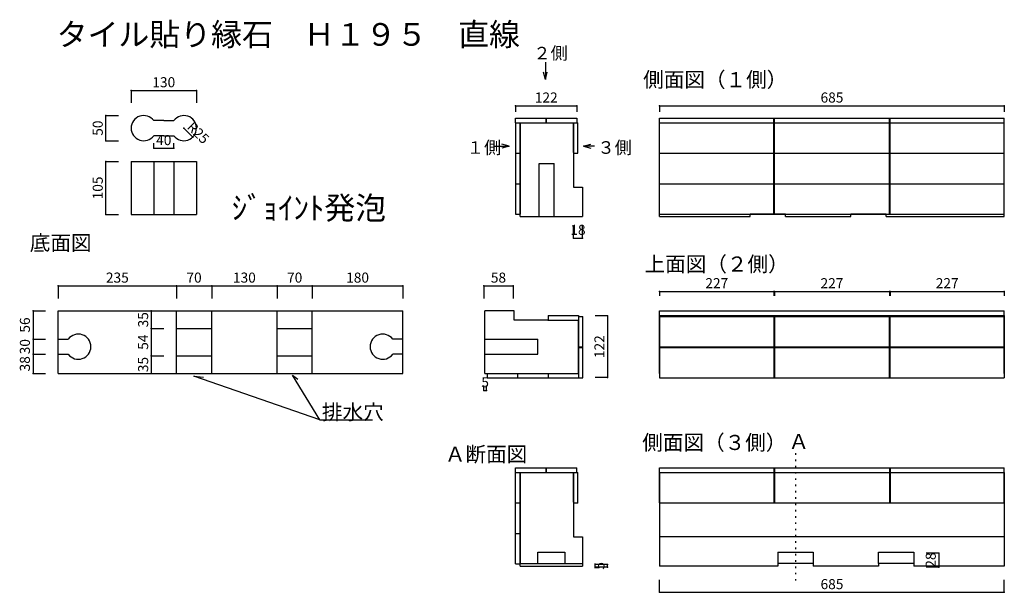
# Model space of a CAD drawing. Extents: x 20 to 1977, y 200 to 1337.
import ezdxf
from ezdxf.enums import TextEntityAlignment as Align

# ---------------------------------------------------------------- set-up
doc = ezdxf.new("R2010")
doc.units = 0
doc.header["$LTSCALE"] = 5
doc.header["$MEASUREMENT"] = 0
doc.linetypes.add('DOT', pattern=[2.5, 0.625, -1.875])
for name, color, linetype in [('_0-0_', 2, 'CONTINUOUS'), ('_7-0_', 3, 'CONTINUOUS'), ('_8-0_', 5, 'CONTINUOUS'), ('_F-0_', 6, 'CONTINUOUS')]:
    doc.layers.add(name, color=color, linetype=linetype)
doc.styles.get("Standard").update_dxf_attribs({"font": 'txt', "bigfont": 'bigfont.shx'})

msp = doc.modelspace()

# ---------------------------------------------------------------- linework, layer by layer
at = {"layer": '_0-0_', "linetype": 'Continuous'}
for p, q in [((306.2, 1136.8), (286.2, 1136.8)), ((306.2, 1136.8), (326.2, 1136.8)), ((1014.4, 1091.4), (1014.4, 1132.4)), ((1014.4, 1132.4), (1120.4, 1132.4)), ((1120.4, 1073.4), (1120.4, 1132.4)), ((1291.8, 946.4), (1291.8, 1132.4)), ((1291.8, 1132.4), (1976.8, 1132.4)), ((1976.8, 946.4), (1976.8, 1132.4)), ((306.2, 1106.8), (286.2, 1106.8)), ((306.2, 1106.8), (326.2, 1106.8)), ((1014.4, 946.4), (1014.4, 1091.4)), ((1120.4, 1073.4), (1120.4, 1004.4)), ((241.2, 1055.5), (241.2, 950.5)), ((241.2, 1055.5), (371.2, 1055.5)), ((286.2, 1055.5), (286.2, 950.5)), ((326.2, 1055.5), (326.2, 950.5)), ((371.2, 1055.5), (371.2, 950.5)), ((1052.4, 946.4), (1052.4, 1051.4)), ((1052.4, 1051.4), (1082.4, 1051.4)), ((1082.4, 946.4), (1082.4, 1051.4)), ((1120.4, 1004.4), (1138.4, 1004.4)), ((1138.4, 1004.4), (1138.4, 946.4)), ((241.2, 950.5), (371.2, 950.5)), ((1014.4, 946.4), (1138.4, 946.4)), ((1291.8, 946.4), (1471.8, 946.4)), ((1471.8, 951.4), (1541.8, 951.4)), ((1471.8, 946.4), (1471.8, 951.4)), ((1541.8, 946.4), (1541.8, 951.4)), ((1541.8, 946.4), (1671.8, 946.4)), ((1671.8, 946.4), (1671.8, 951.4)), ((1671.8, 951.4), (1741.8, 951.4)), ((1741.8, 946.4), (1741.8, 951.4)), ((1741.8, 946.4), (1976.8, 946.4)), ((96.4, 758.6), (781.4, 758.6)), ((96.4, 634.6), (96.4, 758.6)), ((331.4, 634.6), (331.4, 758.6)), ((401.4, 634.6), (401.4, 758.6)), ((531.4, 634.6), (531.4, 758.6)), ((601.4, 634.6), (601.4, 758.6)), ((781.4, 634.6), (781.4, 758.6)), ((1002.4, 758.6), (944.4, 758.6)), ((944.4, 634.6), (944.4, 758.6)), ((1002.4, 740.6), (1002.4, 758.6)), ((1291.8, 634.6), (1291.8, 758.6)), ((1291.8, 758.6), (1976.8, 758.6)), ((1976.8, 634.6), (1976.8, 758.6)), ((1071.4, 740.6), (1002.4, 740.6)), ((1071.4, 740.6), (1130.4, 740.6)), ((1130.4, 634.6), (1130.4, 740.6)), ((331.4, 723.6), (401.4, 723.6)), ((531.4, 723.6), (601.4, 723.6)), ((96.4, 702.6), (116.4, 702.6)), ((781.4, 702.6), (761.4, 702.6)), ((944.4, 702.6), (1049.4, 702.6)), ((1049.4, 672.6), (1049.4, 702.6)), ((96.4, 672.6), (116.4, 672.6)), ((331.4, 669.6), (401.4, 669.6)), ((531.4, 669.6), (601.4, 669.6)), ((781.4, 672.6), (761.4, 672.6)), ((944.4, 672.6), (1049.4, 672.6)), ((96.4, 634.6), (781.4, 634.6)), ((944.4, 634.6), (1089.4, 634.6)), ((1089.4, 634.6), (1130.4, 634.6)), ((1014.4, 396.6), (1014.4, 437.6)), ((1014.4, 437.6), (1120.4, 437.6)), ((1120.4, 378.6), (1120.4, 437.6)), ((1291.8, 437.6), (1291.8, 251.6)), ((1291.8, 437.6), (1976.8, 437.6)), ((1976.8, 437.6), (1976.8, 251.6)), ((1014.4, 251.6), (1014.4, 396.6)), ((1120.4, 378.6), (1120.4, 309.6)), ((1120.4, 309.6), (1138.4, 309.6)), ((1138.4, 309.6), (1138.4, 251.6)), ((1976.8, 309.6), (1291.8, 309.6)), ((1049.4, 279.6), (1103.4, 279.6)), ((1049.4, 256.6), (1049.4, 279.6)), ((1103.4, 279.6), (1103.4, 256.6)), ((1526.8, 279.6), (1526.8, 256.6)), ((1526.8, 279.6), (1596.8, 279.6)), ((1596.8, 279.6), (1596.8, 256.6)), ((1726.8, 256.6), (1726.8, 279.6)), ((1726.8, 279.6), (1796.8, 279.6)), ((1796.8, 279.6), (1796.8, 256.6)), ((1014.4, 256.6), (1138.4, 256.6)), ((1596.8, 256.6), (1526.8, 256.6)), ((1526.8, 256.6), (1526.8, 251.6)), ((1596.8, 256.6), (1596.8, 251.6)), ((1796.8, 256.6), (1726.8, 256.6)), ((1726.8, 256.6), (1726.8, 251.6)), ((1796.8, 256.6), (1796.8, 251.6)), ((1014.4, 251.6), (1138.4, 251.6)), ((1526.8, 251.6), (1291.8, 251.6)), ((1726.8, 251.6), (1596.8, 251.6)), ((1976.8, 251.6), (1796.8, 251.6))]:
    msp.add_line(p, q, dxfattribs=at)
for centre, start, end in [((266.2, 1121.8), 36.8699, 323.1301), ((346.2, 1121.8), 216.8699, 143.1301), ((136.4, 687.6), 216.8699, 143.1301), ((741.4, 687.6), 36.8699, 323.1301)]:
    msp.add_arc(centre, 25, start, end, dxfattribs=at)
at = {"layer": '_7-0_', "linetype": 'Continuous'}
for p, q in [((241.2, 1196.8), (371.2, 1196.8)), ((241.2, 1196.8), (241.2, 1171.8)), ((371.2, 1196.8), (371.2, 1171.8)), ((1005.4, 1166.4), (1127.4, 1166.4)), ((1005.4, 1166.4), (1005.4, 1153.9)), ((1127.4, 1166.4), (1127.4, 1153.9)), ((1291.8, 1166.4), (1976.8, 1166.4)), ((1291.8, 1166.4), (1291.8, 1153.9)), ((1976.8, 1166.4), (1976.8, 1153.9)), ((191.2, 1096.8), (191.2, 1146.8)), ((191.2, 1146.8), (216.2, 1146.8)), ((346.2, 1121.8), (363.9, 1104.1)), ((191.2, 1096.8), (216.2, 1096.8)), ((286.2, 1081.8), (286.2, 1091.8)), ((286.2, 1081.8), (326.2, 1081.8)), ((326.2, 1081.8), (326.2, 1091.8)), ((191.2, 950.5), (191.2, 1055.5)), ((191.2, 1055.5), (216.2, 1055.5)), ((191.2, 950.5), (216.2, 950.5)), ((1120.4, 903.5), (1120.4, 928.5)), ((1138.4, 903.5), (1138.4, 928.5)), ((1120.4, 903.5), (1138.4, 903.5)), ((96.4, 808.6), (331.4, 808.6)), ((96.4, 808.6), (96.4, 783.6)), ((331.4, 808.6), (331.4, 783.6)), ((331.4, 808.6), (401.4, 808.6)), ((401.4, 808.6), (401.4, 783.6)), ((401.4, 808.6), (531.4, 808.6)), ((531.4, 808.6), (531.4, 783.6)), ((531.4, 808.6), (601.4, 808.6)), ((601.4, 808.6), (601.4, 783.6)), ((601.4, 808.6), (781.4, 808.6)), ((781.4, 808.6), (781.4, 783.6)), ((942.4, 808.6), (1000.4, 808.6)), ((942.4, 808.6), (942.4, 783.6)), ((1000.4, 808.6), (1000.4, 783.6)), ((1291.8, 797.5), (1518.8, 797.5)), ((1291.8, 797.5), (1291.8, 788.9)), ((1518.8, 797.5), (1518.8, 788.9)), ((1520.3, 797.5), (1748.3, 797.5)), ((1520.3, 797.5), (1520.3, 788.9)), ((1748.3, 797.5), (1748.3, 788.9)), ((1749.8, 797.5), (1976.8, 797.5)), ((1749.8, 797.5), (1749.8, 788.9)), ((1976.8, 797.5), (1976.8, 788.9)), ((46.4, 758.6), (46.4, 702.6)), ((46.4, 758.6), (71.4, 758.6)), ((281.4, 758.6), (281.4, 723.6)), ((281.4, 758.6), (306.4, 758.6)), ((1188.4, 748.6), (1163.4, 748.6)), ((1188.4, 748.6), (1188.4, 626.6)), ((281.4, 723.6), (306.4, 723.6)), ((281.4, 723.6), (281.4, 669.6)), ((46.4, 702.6), (71.4, 702.6)), ((46.4, 702.6), (46.4, 672.6)), ((46.4, 672.6), (71.4, 672.6)), ((46.4, 672.6), (46.4, 634.6)), ((281.4, 669.6), (306.4, 669.6)), ((281.4, 669.6), (281.4, 634.6)), ((46.4, 634.6), (71.4, 634.6)), ((281.4, 634.6), (306.4, 634.6)), ((1188.4, 626.6), (1163.4, 626.6)), ((942.4, 600.7), (942.4, 610.7)), ((947.4, 600.7), (947.4, 610.7)), ((942.4, 600.7), (947.4, 600.7)), ((1846.8, 277.6), (1821.8, 277.6)), ((1846.8, 277.6), (1846.8, 249.6)), ((1188.4, 254.6), (1163.4, 254.6)), ((1188.4, 249.6), (1188.4, 254.6)), ((1188.4, 249.6), (1163.4, 249.6)), ((1846.8, 249.6), (1821.8, 249.6)), ((1291.8, 199.6), (1291.8, 224.6)), ((1976.8, 199.6), (1976.8, 224.6)), ((1291.8, 199.6), (1976.8, 199.6))]:
    msp.add_line(p, q, dxfattribs=at)
at = {"layer": '_7-0_'}
for p in [(241.2, 1196.8), (371.2, 1196.8), (1005.4, 1166.4), (1127.4, 1166.4), (1291.8, 1166.4), (1976.8, 1166.4), (191.2, 1146.8), (346.2, 1121.8), (191.2, 1096.8), (363.9, 1104.1), (286.2, 1081.8), (326.2, 1081.8), (191.2, 1055.5), (191.2, 950.5), (1120.4, 903.5), (1138.4, 903.5), (96.4, 808.6), (331.4, 808.6), (401.4, 808.6), (531.4, 808.6), (601.4, 808.6), (781.4, 808.6), (942.4, 808.6), (1000.4, 808.6), (1291.8, 797.5), (1518.8, 797.5), (1520.3, 797.5), (1748.3, 797.5), (1749.8, 797.5), (1976.8, 797.5), (46.4, 758.6), (281.4, 758.6), (1188.4, 748.6), (281.4, 723.6), (46.4, 702.6), (46.4, 672.6), (281.4, 669.6), (46.4, 634.6), (281.4, 634.6), (1188.4, 626.6), (942.4, 600.7), (947.4, 600.7), (1846.8, 277.6), (1188.4, 254.6), (1188.4, 249.6), (1846.8, 249.6), (1291.8, 199.6), (1976.8, 199.6)]:
    msp.add_point(p, dxfattribs=at)
at = {"layer": '_8-0_', "linetype": 'Continuous'}
for p, q in [((1005.4, 1132.4), (1005.4, 1141.4)), ((1005.4, 1141.4), (1127.4, 1141.4)), ((1065.9, 1132.4), (1065.9, 1141.4)), ((1066.9, 1132.4), (1066.9, 1141.4)), ((1127.4, 1141.4), (1127.4, 1132.4)), ((1291.8, 1141.4), (1976.8, 1141.4)), ((1291.8, 950.9), (1291.8, 1141.4)), ((1518.8, 950.9), (1518.8, 1141.4)), ((1520.3, 950.9), (1520.3, 1141.4)), ((1748.3, 950.9), (1748.3, 1141.4)), ((1749.8, 950.9), (1749.8, 1141.4)), ((1976.8, 950.9), (1976.8, 1141.4)), ((1005.4, 1132.4), (1129.4, 1132.4)), ((1005.4, 1132.4), (1005.4, 950.9)), ((1014.4, 1132.4), (1014.4, 950.9)), ((1120.4, 1132.4), (1120.4, 1071.9)), ((1129.4, 1071.9), (1129.4, 1132.4)), ((1291.8, 1132.4), (1976.8, 1132.4)), ((1005.4, 1071.9), (1014.4, 1071.9)), ((1120.4, 1071.9), (1129.4, 1071.9)), ((1291.8, 1071.9), (1976.8, 1071.9)), ((1005.4, 1011.4), (1014.4, 1011.4)), ((1291.8, 1011.4), (1976.8, 1011.4)), ((1005.4, 950.9), (1014.4, 950.9)), ((1291.8, 950.9), (1976.8, 950.9)), ((1069.9, 749.6), (1130.4, 749.6)), ((1069.9, 749.6), (1069.9, 740.6)), ((1130.4, 749.6), (1130.4, 625.6)), ((1130.4, 747.6), (1139.4, 747.6)), ((1139.4, 625.6), (1139.4, 747.6)), ((1291.8, 749.6), (1291.8, 625.6)), ((1291.8, 749.6), (1976.8, 749.6)), ((1291.8, 747.6), (1976.8, 747.6)), ((1518.8, 749.6), (1518.8, 625.6)), ((1520.3, 749.6), (1520.3, 625.6)), ((1748.3, 625.6), (1748.3, 749.6)), ((1749.8, 625.6), (1749.8, 749.6)), ((1976.8, 749.6), (1976.8, 625.6)), ((1069.4, 740.6), (1130.4, 740.6)), ((1130.4, 687.1), (1139.4, 687.1)), ((1130.4, 686.1), (1139.4, 686.1)), ((1291.8, 687.1), (1976.8, 687.1)), ((1291.8, 686.1), (1976.8, 686.1)), ((948.9, 634.6), (948.9, 625.6)), ((948.9, 634.6), (1130.4, 634.6)), ((1009.4, 634.6), (1009.4, 625.6)), ((1069.9, 634.6), (1069.9, 625.6)), ((948.9, 625.6), (1139.4, 625.6)), ((1291.8, 625.6), (1976.8, 625.6)), ((1005.4, 446.6), (1127.4, 446.6)), ((1005.4, 256.1), (1005.4, 446.6)), ((1005.4, 437.6), (1129.4, 437.6)), ((1014.4, 437.6), (1014.4, 256.1)), ((1065.9, 437.6), (1065.9, 446.6)), ((1066.9, 437.6), (1066.9, 446.6)), ((1120.4, 437.6), (1120.4, 377.1)), ((1127.4, 437.6), (1127.4, 446.6)), ((1129.4, 376.6), (1129.4, 437.6)), ((1291.8, 377.1), (1291.8, 446.6)), ((1291.8, 446.6), (1976.8, 446.6)), ((1291.8, 437.6), (1976.8, 437.6)), ((1518.8, 446.6), (1518.8, 377.1)), ((1520.3, 446.6), (1520.3, 377.1)), ((1748.8, 446.6), (1748.8, 377.1)), ((1749.8, 446.6), (1749.8, 377.1)), ((1976.8, 377.1), (1976.8, 446.6)), ((1005.4, 377.1), (1014.4, 377.1)), ((1120.4, 377.1), (1129.4, 377.1)), ((1291.8, 377.1), (1976.8, 377.1)), ((1005.4, 316.6), (1014.4, 316.6)), ((1005.4, 256.1), (1014.4, 256.1))]:
    msp.add_line(p, q, dxfattribs=at)
at = {"layer": '_F-0_', "linetype": 'Continuous'}
for p, q in [((1064.6, 1253), (1064.6, 1218.6)), ((1064.6, 1218.6), (1060.7, 1233.1)), ((1064.6, 1218.6), (1068.5, 1233.1)), ((963.4, 1086), (992.5, 1086)), ((992.5, 1086), (978, 1089.9)), ((992.5, 1086), (978, 1082.1)), ((1140.5, 1086), (1154.9, 1089.9)), ((1140.5, 1086), (1154.9, 1082.1)), ((1162.3, 1086), (1140.5, 1086)), ((616.2, 542.4), (366, 628.9)), ((366, 628.9), (385.3, 626.8)), ((616.2, 542.4), (562.3, 630.9)), ((562.3, 630.9), (572.5, 622.8)), ((616.2, 542.4), (721, 542.4))]:
    msp.add_line(p, q, dxfattribs=at)
at = {"layer": '_F-0_', "linetype": 'DOT'}
msp.add_line((1561.8, 476), (1561.8, 222.3), dxfattribs=at)

# ---------------------------------------------------------------- texts
at = {"layer": '_7-0_'}
for s, p in [('130', (306.2, 1196.8)), ('122', (1066.4, 1166.4)), ('685', (1634.3, 1166.4)), ('40', (306.2, 1081.8)), ('18', (1129.4, 903.5)), ('235', (213.9, 808.6)), ('70', (366.4, 808.6)), ('130', (466.4, 808.6)), ('70', (566.4, 808.6)), ('180', (691.4, 808.6)), ('58', (971.4, 808.6)), ('227', (1405.3, 797.5)), ('227', (1634.3, 797.5)), ('227', (1863.3, 797.5)), ('5', (944.9, 600.7)), ('685', (1634.3, 199.6))]:
    msp.add_text(s, height=20, dxfattribs=at).set_placement(p, align=Align.BOTTOM_CENTER)
for s, rotation, p in [('50', 90, (191.2, 1121.8)), ('R25', 315, (363.2, 1101.1)), ('105', 90, (191.2, 1003)), ('56', 90, (46.4, 730.6)), ('35', 90, (281.4, 741.1)), ('54', 90, (281.4, 696.6)), ('122', 90, (1188.4, 687.6)), ('30', 90, (46.4, 687.6)), ('38', 90, (46.4, 653.6)), ('35', 90, (281.4, 652.1)), ('28', 90, (1846.8, 263.6)), ('5', 90, (1188.4, 252.1))]:
    msp.add_text(s, height=20, rotation=rotation, dxfattribs=at).set_placement(p, align=Align.BOTTOM_CENTER)
at = {"layer": '_F-0_'}
for s, height, p in [('タイル貼り縁石\u3000Ｈ１９５\u3000直線', 45, (93.3, 1285.5)), ('２側', 25, (1040.9, 1258.3)), ('側面図（１側）', 30, (1259, 1203.2)), ('１側', 25, (908.6, 1070.8)), ('３側', 25, (1168.3, 1070.8)), ('ｼﾞｮｲﾝﾄ発泡', 45, (441.2, 940.8)), ('底面図', 30, (39.9, 878.8)), ('上面図（２側）', 30, (1261.8, 836.8)), ('排水穴', 30, (620.5, 542.8)), ('側面図（３側）', 30, (1257.3, 482.3)), ('Ａ', 30, (1547.8, 484.3)), ('Ａ断面図', 30, (864.9, 459))]:
    msp.add_text(s, height=height, dxfattribs=at).set_placement(p)

doc.saveas('drawing.dxf')
